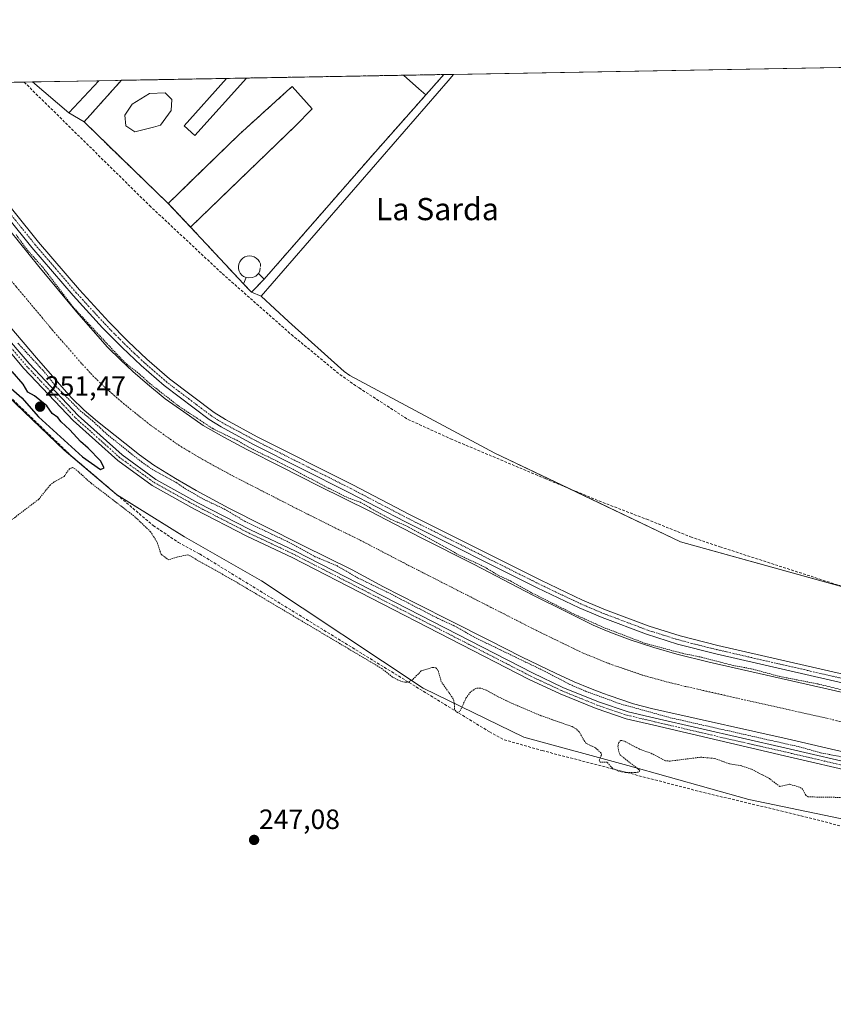
# Model space of a CAD drawing. Units: metres. Extents: x 626014 to 629530, y 4643965 to 4646340.
# Drawn here: x 628238 to 628531, y 4645986 to 4646340 of the extents above; entities that cross this region are included whole.
import ezdxf
from ezdxf.enums import TextEntityAlignment as Align

# ---------------------------------------------------------------- set-up
doc = ezdxf.new("R2010")
doc.units = ezdxf.units.M
doc.header["$MEASUREMENT"] = 0
for name, pattern in [('TRAZO_Y_PUNTO', [1, 0.5, -0.25, 0, -0.25]), ('TRAZOS', [0.75, 0.5, -0.25]), ('TRAZOSX2', [1.5, 1, -0.5])]:
    doc.linetypes.add(name, pattern=pattern)
for name, color, linetype, lineweight in [('Agrupación de edificios', 2, 'TRAZOSX2', 0), ('Agrupación de edificios CxS', 19, 'Continuous', 0), ('Camino', 19, 'Continuous', 0), ('Camino Cxs', 19, 'Continuous', 0), ('Camino eje', 39, 'TRAZO_Y_PUNTO', 13), ('Carátula', 7, 'Continuous', 5), ('Comarca CxS', 133, 'Continuous', 0), ('Comunidad Autónoma CxS', 142, 'Continuous', 0), ('Corriente artificial Cxs', 5, 'Continuous', 13), ('Corriente artificial eje', 142, 'TRAZO_Y_PUNTO', 0), ('Corriente artificial lineal', 5, 'TRAZOSX2', 13), ('Corriente artificial superficial', 5, 'Continuous', 13), ('Cultivos herbáceos CxS', 92, 'Continuous', 0), ('Curva de nivel auxiliar', 36, 'TRAZOS', 0), ('Curva de nivel maestra', 36, 'Continuous', 30), ('Depósito de residuos', 6, 'Continuous', 0), ('Depósito de residuos Cxs', 6, 'Continuous', 0), ('Edificación industrial', 135, 'Continuous', 13), ('Edificación industrial Cxs', 135, 'Continuous', 13), ('Edificación ligera', 1, 'Continuous', 0), ('Edificación ligera Cxs', 1, 'Continuous', 0), ('Municipio CxS', 142, 'Continuous', 0), ('Muro lineal', 1, 'TRAZOSX2', 13), ('Núcleo urbano', 19, 'Continuous', 0), ('Núcleo urbano CxS', 19, 'Continuous', 0), ('Pista no pavimentada', 254, 'Continuous', 13), ('Pista no pavimentada Cxs', 254, 'Continuous', 0), ('Pista pavimentada eje', 135, 'TRAZO_Y_PUNTO', 0), ('Provincia CxS', 1, 'Continuous', 0), ('Punto de cota en terreno', 7, 'Continuous', 0), ('Rótulo de punto de cota en terreno', 19, 'Continuous', 0), ('Suelo desnudo', 252, 'Continuous', 0), ('Suelo desnudo CxS', 43, 'Continuous', 0), ('Texto cartográfico', 19, 'Continuous', 0)]:
    doc.layers.add(name, color=color, linetype=linetype, lineweight=lineweight)
doc.styles.add('Arial', font='txt', dxfattribs={"height": 0.2})

# ---------------------------------------------------------------- blocks, each defined once
blk = doc.blocks.new('*U150')
at = {"layer": 'Cultivos herbáceos CxS', "color": 92, "linetype": 'Continuous', "lineweight": 0}
blk.add_polyline3d([(628658.69, 4646101.64, 246.23), (628475.62, 4646152.38, 246.72), (628408.73, 4646184.32, 246.25), (628356.56, 4646212.19, 246.25), (628354.54, 4646213.64, 246.27), (628334.45, 4646231.61, 246.28), (628324.61, 4646240.78, 246.33), (628391.9, 4646318.27, 246.3), (628393.93, 4646320.61, 246.29), (629487.73, 4646340.28, 241.85)], dxfattribs=at)
blk.add_polyline3d([(628266.14, 4646318.31, 246.27), (628255.39, 4646306.73, 246.34), (628242.29, 4646317.88, 246.31), (628266.14, 4646318.31, 246.27)], close=True, dxfattribs=at)
blk = doc.blocks.new('*U153')
at = {"layer": 'Cultivos herbáceos CxS', "color": 92, "linetype": 'Continuous', "lineweight": 0}
blk.add_polyline3d([(627067.47, 4646296.76, 253.12), (628117.62, 4646315.64, 247.65), (628253.67, 4646185.4, 248.34), (628272.5, 4646169.37, 247.86), (628297.03, 4646154.13, 248.27), (628324.75, 4646138.33, 249.47), (628383.01, 4646099.69, 247.44), (628419.18, 4646082.08, 246.57), (628456.69, 4646071.85, 247.41), (628500.2, 4646059.64, 247.42), (628584.52, 4646042.12, 248.03)], dxfattribs=at)
blk = doc.blocks.new('5PATER')
at = {"layer": 'Carátula', "linetype": 'Continuous', "lineweight": 5}
h = blk.add_hatch(color=250, dxfattribs=at)
edge = h.paths.add_edge_path()
edge.add_ellipse((0, 0.01), major_axis=(-1.33, -1.34), ratio=0.999422, start_angle=0, end_angle=360)

msp = doc.modelspace()

# ---------------------------------------------------------------- linework, layer by layer
at = {"layer": 'Agrupación de edificios', "color": 2, "linetype": 'TRAZOSX2', "lineweight": 0}
for points in [[(628291.14, 4646274.15, 246.97), (628260.85, 4646303.46, 246.11), (628274.27, 4646318.46, 246.11)], [(628274.27, 4646318.46, 246.11), (628312.19, 4646319.14, 246.52)], [(628312.19, 4646319.14, 246.52), (628319.39, 4646319.27, 246.49)], [(628319.39, 4646319.27, 246.49), (628375.9, 4646320.29, 246.42)], [(628375.9, 4646320.29, 246.42), (628390.41, 4646320.55, 246.37)], [(628390.41, 4646320.55, 246.37), (628385.91, 4646315.46, 246.37)], [(628385.91, 4646315.46, 246.37), (628383.89, 4646313.19, 246.39)], [(628383.89, 4646313.19, 246.39), (628379.57, 4646308.33, 246.34), (628364.78, 4646291.62, 246.31)], [(628364.78, 4646291.62, 246.31), (628325.71, 4646246.91, 246.56)], [(628299.23, 4646265.63, 246.22), (628291.14, 4646274.15, 246.97)], [(628299.23, 4646265.63, 246.22), (628291.14, 4646274.15, 246.97)], [(628318.26, 4646245.17, 246.5), (628304.83, 4646259.61, 246.39), (628299.23, 4646265.63, 246.22)], [(628325.71, 4646246.91, 246.56), (628321.11, 4646242.2, 246.54)], [(628321.11, 4646242.2, 246.54), (628321.09, 4646242.17, 246.53), (628318.26, 4646245.17, 246.5)]]:
    msp.add_polyline3d(points, dxfattribs=at)
at = {"layer": 'Agrupación de edificios CxS', "color": 19, "linetype": 'Continuous', "lineweight": 0}
msp.add_polyline3d([(628321.11, 4646242.2, 246.54), (628321.09, 4646242.17, 246.53), (628318.26, 4646245.17, 246.5), (628304.83, 4646259.61, 246.39), (628299.23, 4646265.63, 246.22), (628291.14, 4646274.15, 246.97), (628260.85, 4646303.46, 246.11), (628274.27, 4646318.46, 246.11), (628390.41, 4646320.55, 246.37), (628385.91, 4646315.46, 246.37), (628383.89, 4646313.19, 246.39), (628379.57, 4646308.33, 246.34), (628364.78, 4646291.62, 246.31), (628325.71, 4646246.91, 246.56), (628321.11, 4646242.2, 246.54)], close=True, dxfattribs=at)
at = {"layer": 'Camino', "color": 19, "linetype": 'Continuous', "lineweight": 0}
for points in [[(628157.39, 4646316.36, 247.66), (628168.65, 4646303.51, 247.89), (628208.98, 4646255.1, 247.47), (628231.15, 4646228.12, 247.72), (628241.09, 4646216.5, 247.67), (628258.73, 4646197.83, 247.42), (628274.57, 4646183.62, 247.73), (628286.74, 4646174.81, 247.52), (628301.85, 4646166.42, 247.36), (628320.82, 4646156.64, 247.48), (628336.92, 4646149.02, 247.55), (628422.27, 4646105.16, 247.52), (628433.28, 4646099.98, 247.53), (628446.08, 4646094.79, 247.47), (628456.72, 4646091.19, 247.46), (628466.55, 4646088.87, 247.66), (628513.68, 4646078.13, 247.62), (628541.63, 4646071.62, 247.19)], [(628540.99, 4646068.81, 247.84), (628513.02, 4646075.32, 247.73), (628465.96, 4646086.37, 247.93), (628456.01, 4646088.71, 247.94), (628445.19, 4646092.38, 247.93), (628432.24, 4646097.62, 247.97), (628421.14, 4646102.85, 247.96), (628335.79, 4646146.71, 247.81), (628319.68, 4646154.33, 247.62), (628300.64, 4646164.15, 247.68), (628285.36, 4646172.64, 247.83), (628272.95, 4646181.62, 247.88), (628256.93, 4646195.99, 248.03), (628239.18, 4646214.77, 247.97), (628229.18, 4646226.46, 247.83), (628207, 4646253.46, 247.72), (628181.83, 4646283.67, 247.8)]]:
    msp.add_polyline3d(points, dxfattribs=at)
at = {"layer": 'Camino Cxs', "color": 19, "linetype": 'Continuous', "lineweight": 0}
for points in [[(628540.99, 4646068.81, 247.84), (628513.02, 4646075.32, 247.73), (628465.96, 4646086.37, 247.93), (628456.01, 4646088.71, 247.94), (628445.19, 4646092.38, 247.93), (628432.24, 4646097.62, 247.97), (628421.14, 4646102.85, 247.96), (628335.79, 4646146.71, 247.81), (628319.68, 4646154.33, 247.62), (628300.64, 4646164.15, 247.68), (628285.36, 4646172.64, 247.83), (628272.95, 4646181.62, 247.88), (628256.93, 4646195.99, 248.03), (628239.18, 4646214.77, 247.97), (628229.18, 4646226.46, 247.83)], [(628231.15, 4646228.12, 247.72), (628241.09, 4646216.5, 247.67), (628258.73, 4646197.83, 247.42), (628274.57, 4646183.62, 247.73), (628286.74, 4646174.81, 247.52), (628301.85, 4646166.42, 247.36), (628320.82, 4646156.64, 247.48), (628336.92, 4646149.02, 247.55), (628422.27, 4646105.16, 247.52), (628433.28, 4646099.98, 247.53), (628446.08, 4646094.79, 247.47), (628456.72, 4646091.19, 247.46), (628466.55, 4646088.87, 247.66), (628513.68, 4646078.13, 247.62), (628541.63, 4646071.62, 247.19)]]:
    msp.add_polyline3d(points, dxfattribs=at)
at = {"layer": 'Camino eje', "color": 39, "linetype": 'TRAZO_Y_PUNTO', "lineweight": 13}
msp.add_polyline3d([(628230.17, 4646227.29, 247.77), (628240.14, 4646215.64, 247.81), (628248.96, 4646206.3, 247.71), (628257.83, 4646196.91, 247.75), (628273.76, 4646182.62, 247.81), (628286.05, 4646173.73, 247.73), (628293.69, 4646169.48, 247.68), (628301.25, 4646165.29, 247.54), (628320.25, 4646155.49, 247.56), (628328.31, 4646151.68, 247.63), (628336.36, 4646147.87, 247.8), (628421.71, 4646104.01, 247.84), (628427.21, 4646101.42, 247.86), (628432.76, 4646098.8, 247.89), (628439.16, 4646096.21, 247.8), (628445.64, 4646093.59, 247.94), (628452.01, 4646091.43, 247.88), (628456.37, 4646089.95, 247.72), (628461.34, 4646088.78, 247.89), (628466.26, 4646087.62, 247.87), (628489.79, 4646082.1, 247.89), (628513.35, 4646076.73, 247.68), (628527.33, 4646073.47, 247.9), (628541.31, 4646070.22, 247.52)], dxfattribs=at)
at = {"layer": 'Comarca CxS', "color": 133, "linetype": 'Continuous', "lineweight": 0}
msp.add_polyline3d([(629529.96, 4644027.14, 249.49), (626075.65, 4643965.07, 277.05), (626034.54, 4646278.18, 254.65), (629487.73, 4646340.28, 241.85), (629529.96, 4644027.14, 249.49)], close=True, dxfattribs=at)
at = {"layer": 'Comunidad Autónoma CxS', "color": 142, "linetype": 'Continuous', "lineweight": 0}
msp.add_polyline3d([(629529.96, 4644027.14, 249.49), (626075.65, 4643965.07, 277.05), (626043.84, 4645755.11, 256.43), (626034.54, 4646278.18, 254.65), (629487.73, 4646340.28, 241.85), (629501.1, 4645608.05, 244.32), (629529.96, 4644027.14, 249.49)], close=True, dxfattribs=at)
at = {"layer": 'Corriente artificial Cxs', "color": 5, "linetype": 'Continuous', "lineweight": 13}
for points in [[(628234.1, 4646264.42, 246.85), (628244.59, 4646251.5, 246.72), (628258.18, 4646235.15, 246.82), (628269.27, 4646222.46, 246.68), (628274.11, 4646217.7, 246.79), (628278.42, 4646213.63, 246.58), (628283.71, 4646209.11, 246.67), (628290.06, 4646203.87, 246.77), (628296.72, 4646199.11, 246.5), (628303.69, 4646194.28, 246.48), (628311.22, 4646190.02, 246.44), (628319.51, 4646185.61, 246.64), (628331.8, 4646179.34, 246.39), (628345.45, 4646172.36, 246.8), (628363.77, 4646163.39, 246.76), (628381.97, 4646153.97, 246.3), (628401.33, 4646144.2, 246.43), (628422.49, 4646133.21, 246.6), (628434.33, 4646127.27, 246.92), (628444.21, 4646122.35, 246.85), (628447.55, 4646120.95, 246.78), (628450.76, 4646119.59, 246.4), (628457.52, 4646117.09, 246.78), (628466.04, 4646114.31, 246.36), (628474.31, 4646111.89, 246.91), (628485.99, 4646108.99, 246.21), (628529.92, 4646099.14, 246.46), (628768.85, 4646044.12, 246.52)], [(628757.72, 4646024.7, 246.25), (628514.04, 4646081.48, 246.42), (628469.92, 4646091.28, 246.52), (628465.21, 4646092.43, 246.23), (628458.71, 4646094.08, 246.49), (628449.96, 4646097.09, 246.35), (628447.94, 4646097.83, 246.13), (628443.22, 4646099.57, 246.64), (628437.36, 4646102.01, 246.37), (628430.9, 4646105, 246.64), (628418.36, 4646110.99, 246.66), (628406.88, 4646116.82, 246.4), (628392.81, 4646123.89, 246.4), (628380.88, 4646129.97, 246.64), (628368.66, 4646136.22, 246.57), (628357.44, 4646142.22, 246.33), (628339.63, 4646151, 246.57), (628325.62, 4646158.15, 246.23), (628312.92, 4646164.53, 246.68), (628301.19, 4646170.89, 246.56), (628293.71, 4646175.19, 246.69), (628286.01, 4646179.99, 246.61), (628280.82, 4646183.7, 246.28), (628275.52, 4646187.9, 246.35), (628265.71, 4646195.63, 246.79), (628260.93, 4646199.75, 246.51), (628256.22, 4646204.28, 246.46), (628243.72, 4646218.57, 246.73), (628234.08, 4646229.84, 246.43)]]:
    msp.add_polyline3d(points, dxfattribs=at)
at = {"layer": 'Corriente artificial eje', "color": 142, "linetype": 'TRAZO_Y_PUNTO', "lineweight": 0}
msp.add_polyline3d([(628757, 4646035.86, 245.68), (628525.91, 4646089.39, 245.71), (628477.34, 4646100.31, 245.66), (628470.18, 4646102.08, 245.71), (628461.84, 4646104.41, 245.72), (628450.1, 4646108.44, 245.69), (628440.56, 4646112.31, 245.69), (628424.04, 4646120.3, 245.69), (628377.24, 4646144.12, 245.71), (628360.53, 4646152.82, 245.76), (628341.42, 4646162.26, 245.71), (628314.38, 4646176.08, 245.75), (628303.77, 4646181.86, 245.74), (628295, 4646187.09, 245.72), (628284.68, 4646194.41, 245.72), (628275.31, 4646201.93, 245.73), (628268.33, 4646207.97, 245.69), (628263.63, 4646212.53, 245.69), (628259.85, 4646216.68, 245.7), (628249.48, 4646228.58, 245.75), (628236.36, 4646244.24, 245.72), (628197.96, 4646291.36, 245.75), (628178.06, 4646315.14, 245.76), (628176.62, 4646316.7, 245.77)], dxfattribs=at)
at = {"layer": 'Corriente artificial lineal', "color": 5, "linetype": 'TRAZOSX2', "lineweight": 13}
for points in [[(628239.24, 4646317.83, 246.55), (628284.42, 4646273.38, 246.87), (628310.61, 4646248.89, 246.3), (628335.52, 4646226.92, 246.51), (628352.98, 4646212.56, 246.23), (628359.85, 4646207.73, 246.32), (628377.45, 4646196.43, 246.38), (628392.84, 4646189.44, 246.2), (628426.83, 4646175.15, 246.26), (628447.65, 4646166.51, 246.48), (628463.44, 4646160.47, 246.39), (628479.23, 4646154.17, 246.33), (628489.79, 4646150.57, 246.65), (628546.09, 4646132.34, 246.41), (628629.08, 4646107.07, 246.61), (628659.18, 4646098.38, 246.34)], [(628116.67, 4646315.62, 247.83), (628165.37, 4646269.67, 247.65), (628204.5, 4646232.24, 247.99), (628236.41, 4646202.37, 248.07), (628256.7, 4646182.9, 248.13), (628285.78, 4646158.18, 247.9), (628294.81, 4646152.15, 247.78), (628302.46, 4646148, 247.99), (628406.8, 4646083.98, 247.45), (628412.11, 4646081.12, 247.28), (628425.78, 4646077.24, 247.19), (628483.95, 4646062.13, 247.34), (628518.99, 4646053.8, 247.36), (628549.94, 4646045.77, 247.23), (628605.02, 4646032.23, 247.65), (628609.61, 4646031.49, 247.49), (628618.58, 4646031.39, 247.54), (628620.14, 4646031.11, 247.49), (628768.24, 4645993.96, 247.04), (628778.8, 4645990.9, 247.3), (628784.23, 4645988.76, 246.95)]]:
    msp.add_polyline3d(points, dxfattribs=at)
at = {"layer": 'Corriente artificial superficial', "color": 5, "linetype": 'Continuous', "lineweight": 13}
for points in [[(628234.1, 4646264.42, 246.85), (628244.59, 4646251.5, 246.72), (628258.18, 4646235.15, 246.82), (628269.27, 4646222.46, 246.68), (628274.11, 4646217.7, 246.79), (628278.42, 4646213.63, 246.58), (628283.71, 4646209.11, 246.67), (628290.06, 4646203.87, 246.77), (628296.72, 4646199.11, 246.5), (628303.69, 4646194.28, 246.48), (628311.22, 4646190.02, 246.44), (628319.51, 4646185.61, 246.64), (628331.8, 4646179.34, 246.39), (628345.45, 4646172.36, 246.8), (628363.77, 4646163.39, 246.76), (628381.97, 4646153.97, 246.3), (628401.33, 4646144.2, 246.43), (628422.49, 4646133.21, 246.6), (628434.33, 4646127.27, 246.92), (628444.21, 4646122.35, 246.85), (628447.55, 4646120.95, 246.78), (628450.76, 4646119.59, 246.4), (628457.52, 4646117.09, 246.78), (628466.04, 4646114.31, 246.36), (628474.31, 4646111.89, 246.91), (628485.99, 4646108.99, 246.21), (628529.92, 4646099.14, 246.46), (628768.85, 4646044.12, 246.52)], [(628757.72, 4646024.7, 246.25), (628514.04, 4646081.48, 246.42), (628469.92, 4646091.28, 246.52), (628465.21, 4646092.43, 246.23), (628458.71, 4646094.08, 246.49), (628449.96, 4646097.09, 246.35), (628447.94, 4646097.83, 246.13), (628443.22, 4646099.57, 246.64), (628437.36, 4646102.01, 246.37), (628430.9, 4646105, 246.64), (628418.36, 4646110.99, 246.66), (628406.88, 4646116.82, 246.4), (628392.81, 4646123.89, 246.4), (628380.88, 4646129.97, 246.64), (628368.66, 4646136.22, 246.57), (628357.44, 4646142.22, 246.33), (628339.63, 4646151, 246.57), (628325.62, 4646158.15, 246.23), (628312.92, 4646164.53, 246.68), (628301.19, 4646170.89, 246.56), (628293.71, 4646175.19, 246.69), (628286.01, 4646179.99, 246.61), (628280.82, 4646183.7, 246.28), (628275.52, 4646187.9, 246.35), (628265.71, 4646195.63, 246.79), (628260.93, 4646199.75, 246.51), (628256.22, 4646204.28, 246.46), (628243.72, 4646218.57, 246.73), (628234.08, 4646229.84, 246.43)]]:
    msp.add_polyline3d(points, dxfattribs=at)
at = {"layer": 'Cultivos herbáceos CxS', "color": 92, "linetype": 'Continuous', "lineweight": 0}
for points in [[(628393.93, 4646320.61, 246.29), (628560.64, 4646323.61, 246.38)], [(628242.29, 4646317.88, 246.31), (628266.14, 4646318.31, 246.27)], [(628255.39, 4646306.74, 246.34), (628242.29, 4646317.88, 246.31)], [(628266.14, 4646318.31, 246.27), (628255.39, 4646306.74, 246.34)], [(628324.61, 4646240.78, 246.33), (628391.9, 4646318.27, 246.3), (628393.93, 4646320.61, 246.29)], [(628117.62, 4646315.64, 247.65), (628215.39, 4646222.05, 248.05), (628253.67, 4646185.41, 248.34), (628272.5, 4646169.37, 247.86), (628272.91, 4646169.12, 247.92), (628297.03, 4646154.13, 248.27), (628324.75, 4646138.33, 249.47), (628383.01, 4646099.69, 247.44), (628419.18, 4646082.08, 246.57), (628456.69, 4646071.85, 247.41), (628500.2, 4646059.64, 247.42), (628584.52, 4646042.12, 248.03)], [(628535.21, 4646135.86, 246.39), (628475.62, 4646152.38, 246.72), (628435.28, 4646171.65, 246.39), (628408.73, 4646184.32, 246.25), (628356.56, 4646212.2, 246.25), (628354.54, 4646213.64, 246.27), (628334.45, 4646231.61, 246.28), (628324.61, 4646240.78, 246.33)]]:
    msp.add_polyline3d(points, dxfattribs=at)
at = {"layer": 'Curva de nivel auxiliar', "color": 36, "linetype": 'TRAZOS', "lineweight": 0}
for points in [[(628236.34, 4646262.93, 247.5), (628240.38, 4646257.43, 247.5), (628246.08, 4646251.06, 247.5), (628256.84, 4646236.9, 247.5), (628273.31, 4646219.18, 247.5), (628276.26, 4646216.28, 247.5), (628280.97, 4646212.59, 247.5), (628284.36, 4646209.46, 247.5), (628294.96, 4646201.17, 247.5), (628307.41, 4646192.98, 247.5), (628315.83, 4646188.91, 247.5), (628321.57, 4646185.66, 247.5), (628331.99, 4646180.56, 247.5), (628349.19, 4646171.52, 247.5), (628355.95, 4646168.15, 247.5), (628360.22, 4646166.6, 247.5), (628371.34, 4646160.41, 247.5), (628376.4, 4646158.32, 247.5), (628396.19, 4646147.46, 247.5), (628405.01, 4646143.33, 247.5), (628410.1, 4646140.24, 247.5), (628414.47, 4646138.26, 247.5), (628421.98, 4646134.03, 247.5), (628437.34, 4646126.31, 247.5), (628447.59, 4646121.67, 247.5), (628462.65, 4646115.91, 247.5), (628476.31, 4646112.23, 247.5), (628483.19, 4646110.82, 247.5), (628494.55, 4646107.85, 247.5), (628501.05, 4646106.67, 247.5), (628511.41, 4646103.9, 247.5), (628525.34, 4646101.16, 247.5), (628547.97, 4646095.57, 247.5)], [(628236.97, 4646223.91, 247.5), (628246.57, 4646213.47, 247.5), (628250.86, 4646208.19, 247.5), (628259.55, 4646199.44, 247.5), (628263.92, 4646195.89, 247.5), (628268.94, 4646191.19, 247.5), (628281.61, 4646181.04, 247.5), (628286.07, 4646177.99, 247.5), (628293.9, 4646173.81, 247.5), (628297.54, 4646171.34, 247.5), (628303.84, 4646167.7, 247.5), (628311.37, 4646164.15, 247.5), (628318.9, 4646159.65, 247.5), (628335.22, 4646151.9, 247.5), (628344.07, 4646147, 247.5), (628351.83, 4646143.78, 247.5), (628359.34, 4646139.41, 247.5), (628370.84, 4646133.83, 247.5), (628388.25, 4646124.8, 247.5), (628394.17, 4646122.11, 247.5), (628402.07, 4646117.67, 247.5), (628426.7, 4646105.79, 247.5), (628435.75, 4646101.05, 247.5), (628441.44, 4646098.6, 247.5), (628453.58, 4646094.15, 247.5), (628471.88, 4646089.06, 247.5), (628518.35, 4646078.58, 247.5), (628526.04, 4646076.44, 247.5), (628538.17, 4646074.1, 247.5)], [(628534.78, 4646060.34, 247.5), (628521.61, 4646060.56, 247.5), (628520.7, 4646061.14, 247.5), (628519.69, 4646063.24, 247.5), (628518.51, 4646064.11, 247.5), (628514.7, 4646065.08, 247.5), (628511.43, 4646064.27, 247.5), (628507.63, 4646067.15, 247.5), (628501.2, 4646070.56, 247.5), (628497.57, 4646071.76, 247.5), (628493.27, 4646072.45, 247.5), (628487.8, 4646074.42, 247.5), (628482.82, 4646074.84, 247.5), (628471.92, 4646073.45, 247.5), (628470.16, 4646073.53, 247.5), (628465.35, 4646076.1, 247.5), (628460.72, 4646077.81, 247.5), (628455.35, 4646080.66, 247.5), (628454.15, 4646080.9, 247.5), (628453.37, 4646080.17, 247.5), (628453.09, 4646078.78, 247.5), (628453.28, 4646077.14, 247.5), (628453.93, 4646075.61, 247.5), (628461.01, 4646070.07, 247.5), (628460.55, 4646069.49, 247.5), (628459.13, 4646069.3, 247.5), (628455.64, 4646069.39, 247.5), (628453.23, 4646069.86, 247.5), (628451.09, 4646070.85, 247.5), (628449.15, 4646073.07, 247.5), (628446.63, 4646073.01, 247.5), (628446.38, 4646073.77, 247.5), (628447.13, 4646075.65, 247.5), (628447.02, 4646076.34, 247.5), (628444.95, 4646078.21, 247.5), (628441.5, 4646079.91, 247.5), (628439.08, 4646083.96, 247.5), (628438.21, 4646084.89, 247.5), (628436.55, 4646085.89, 247.5), (628425.49, 4646089.72, 247.5), (628414.94, 4646094.23, 247.5), (628409.56, 4646096.77, 247.5), (628405.8, 4646098.96, 247.5), (628403.53, 4646099.73, 247.5), (628401.89, 4646099.6, 247.5), (628399.95, 4646098.27, 247.5), (628398.36, 4646096.07, 247.5), (628396.14, 4646091.25, 247.5), (628395.25, 4646090.87, 247.5), (628394.23, 4646092.06, 247.5), (628394.16, 4646094.44, 247.5), (628393.79, 4646095.84, 247.5), (628389.49, 4646101.97, 247.5), (628388.29, 4646106.1, 247.5), (628387.53, 4646107.06, 247.5), (628386.21, 4646107.11, 247.5), (628382.27, 4646105.92, 247.5), (628379.26, 4646102.85, 247.5), (628377.76, 4646101.89, 247.5), (628376.39, 4646101.81, 247.5), (628374.67, 4646102.28, 247.5), (628371.88, 4646103.69, 247.5), (628368.02, 4646106.77, 247.5), (628314.88, 4646138.33, 247.5), (628298.25, 4646147.69, 247.5), (628294.21, 4646146.85, 247.5), (628291.35, 4646145.86, 247.5), (628288.55, 4646147.86, 247.5), (628287.33, 4646151.88, 247.5), (628284.81, 4646155.99, 247.5), (628278.69, 4646161.78, 247.5), (628263.37, 4646173.46, 247.5), (628257.72, 4646178.55, 247.5), (628256.64, 4646179.13, 247.5), (628255.59, 4646178.65, 247.5), (628253.67, 4646175.91, 247.5), (628250.12, 4646173.95, 247.5), (628248.6, 4646172.78, 247.5), (628244.57, 4646167.71, 247.5), (628233.63, 4646159.38, 247.5)]]:
    msp.add_polyline3d(points, dxfattribs=at)
at = {"layer": 'Curva de nivel maestra', "color": 36, "linetype": 'Continuous', "lineweight": 30}
for points in [[(628266.76, 4646178.4, 250), (628268.11, 4646178.97, 250), (628266.75, 4646181.49, 250), (628262.28, 4646186.1, 250), (628259.58, 4646188.47, 250), (628255.74, 4646192.62, 250), (628252.62, 4646195.5, 250), (628251.36, 4646197.15, 250), (628249.41, 4646198.59, 250), (628247.48, 4646201.27, 250), (628243.02, 4646204.91, 250), (628240.64, 4646206.18, 250), (628238.94, 4646209.16, 250), (628234.91, 4646213.62, 250)], [(628234.61, 4646207.58, 250), (628238.48, 4646204.14, 250), (628244.42, 4646197.39, 250), (628260.23, 4646182.89, 250), (628266.76, 4646178.4, 250)]]:
    msp.add_polyline3d(points, dxfattribs=at)
at = {"layer": 'Depósito de residuos', "color": 6, "linetype": 'Continuous', "lineweight": 0}
for points in [[(628319.39, 4646319.27, 246.62), (628300.77, 4646298.54, 246.62), (628296.85, 4646302.06, 246.73), (628312.19, 4646319.14, 246.61)], [(628312.19, 4646319.14, 246.61), (628319.39, 4646319.27, 246.62)], [(628312.19, 4646319.14, 246.61), (628319.39, 4646319.27, 246.62)], [(628336.89, 4646301.99, 247.17), (628299.23, 4646265.63, 247.22), (628291.14, 4646274.15, 247.9), (628316.55, 4646298.86, 247.7), (628333.89, 4646314.53, 246.95), (628335.76, 4646316.23, 246.47)], [(628335.76, 4646316.23, 246.47), (628342.99, 4646308.2, 246.33), (628336.89, 4646301.99, 247.17)], [(628285.84, 4646301.64, 246.67), (628279.07, 4646299.95, 247.04), (628275.89, 4646302.06, 246.52), (628275.47, 4646305.87, 246.36), (628278.22, 4646309.89, 246.44), (628284.36, 4646313.7, 246.73), (628290.08, 4646313.92, 248.03), (628292.4, 4646311.59, 247.75), (628292.19, 4646307.57, 247.34), (628288.38, 4646302.27, 246.64), (628285.84, 4646301.64, 246.67)]]:
    msp.add_polyline3d(points, dxfattribs=at)
at = {"layer": 'Depósito de residuos Cxs', "color": 6, "linetype": 'Continuous', "lineweight": 0}
for points in [[(628319.39, 4646319.27, 246.62), (628300.77, 4646298.54, 246.62), (628296.85, 4646302.06, 246.73), (628312.19, 4646319.14, 246.61), (628319.39, 4646319.27, 246.62)], [(628336.89, 4646301.99, 247.17), (628299.23, 4646265.63, 247.22), (628291.14, 4646274.15, 247.9), (628316.55, 4646298.86, 247.7), (628333.89, 4646314.53, 246.95), (628335.76, 4646316.23, 246.47), (628342.99, 4646308.2, 246.33), (628336.89, 4646301.99, 247.17)], [(628285.84, 4646301.64, 246.67), (628279.07, 4646299.95, 247.04), (628275.89, 4646302.06, 246.52), (628275.47, 4646305.87, 246.36), (628278.22, 4646309.89, 246.44), (628284.36, 4646313.7, 246.73), (628290.08, 4646313.92, 248.03), (628292.4, 4646311.59, 247.75), (628292.19, 4646307.57, 247.34), (628288.38, 4646302.27, 246.64), (628285.84, 4646301.64, 246.67)]]:
    msp.add_polyline3d(points, close=True, dxfattribs=at)
at = {"layer": 'Edificación industrial', "color": 135, "linetype": 'Continuous', "lineweight": 13}
for points in [[(628375.9, 4646320.29, 250.75), (628390.41, 4646320.55, 250.1)], [(628375.9, 4646320.29, 250.75), (628390.41, 4646320.55, 250.1)], [(628383.89, 4646313.19, 250.61), (628381.44, 4646315.38, 250.47), (628375.91, 4646320.28, 250.75), (628375.9, 4646320.29, 250.75)], [(628390.41, 4646320.55, 250.1), (628385.91, 4646315.46, 251.59)], [(628385.91, 4646315.46, 251.59), (628383.89, 4646313.19, 250.61)]]:
    msp.add_polyline3d(points, dxfattribs=at)
at = {"layer": 'Edificación industrial Cxs', "color": 135, "linetype": 'Continuous', "lineweight": 13}
msp.add_polyline3d([(628385.91, 4646315.46, 251.59), (628383.89, 4646313.19, 250.61), (628381.44, 4646315.38, 250.47), (628375.91, 4646320.28, 250.75), (628375.9, 4646320.29, 250.75), (628390.41, 4646320.55, 250.1), (628385.91, 4646315.46, 251.59)], close=True, dxfattribs=at)
at = {"layer": 'Edificación ligera', "color": 1, "linetype": 'Continuous', "lineweight": 0}
for points in [[(628323.62, 4646248.93, 246.85), (628325.71, 4646246.91, 246.87), (628321.09, 4646242.17, 246.82), (628318.26, 4646245.17, 246.98), (628319.23, 4646247.51, 246.78)], [(628319.23, 4646247.51, 246.78), (628320.1, 4646247.34, 246.79), (628321.44, 4646247.46, 246.83), (628322.65, 4646248.01, 246.86), (628323.62, 4646248.93, 246.85)]]:
    msp.add_polyline3d(points, dxfattribs=at)
at = {"layer": 'Edificación ligera Cxs', "color": 1, "linetype": 'Continuous', "lineweight": 0}
msp.add_polyline3d([(628323.62, 4646248.93, 246.85), (628325.71, 4646246.91, 246.87), (628321.09, 4646242.17, 246.82), (628318.26, 4646245.17, 246.98), (628319.23, 4646247.51, 246.78), (628320.1, 4646247.34, 246.79), (628321.44, 4646247.46, 246.83), (628322.65, 4646248.01, 246.86), (628323.62, 4646248.93, 246.85)], close=True, dxfattribs=at)
at = {"layer": 'Municipio CxS', "color": 142, "linetype": 'Continuous', "lineweight": 0}
msp.add_polyline3d([(626034.54, 4646278.18, 254.65), (629487.73, 4646340.28, 241.85)], dxfattribs=at)
at = {"layer": 'Muro lineal', "color": 1, "linetype": 'TRAZOSX2', "lineweight": 13}
for points in [[(628335.76, 4646316.23, 246.47), (628333.89, 4646314.53, 246.95), (628316.55, 4646298.86, 247.7), (628291.14, 4646274.15, 247.9), (628299.23, 4646265.63, 247.22), (628336.89, 4646301.99, 247.17)], [(628383.89, 4646313.19, 250.61), (628379.57, 4646308.33, 248.6), (628364.78, 4646291.62, 247.26)], [(628323.62, 4646248.93, 246.85), (628324.15, 4646249.94, 246.8), (628324.42, 4646251.66, 247.37), (628324.34, 4646252.37, 247.36), (628324.01, 4646253.18, 247.09), (628323.51, 4646253.89, 246.86), (628322.87, 4646254.48, 246.8), (628322.12, 4646254.92, 246.8), (628321.3, 4646255.19, 246.73), (628320.44, 4646255.28, 246.64), (628319.57, 4646255.17, 246.56), (628318.76, 4646254.89, 246.53), (628318.01, 4646254.46, 246.55), (628317.37, 4646253.87, 246.58), (628316.89, 4646253.14, 246.61), (628316.55, 4646252.35, 246.72), (628316.41, 4646251.48, 246.8), (628316.44, 4646250.62, 246.82), (628316.66, 4646249.78, 246.84), (628317.05, 4646249.01, 246.84), (628317.6, 4646248.33, 246.8), (628318.28, 4646247.8, 246.76), (628319.23, 4646247.51, 246.78)]]:
    msp.add_polyline3d(points, dxfattribs=at)
at = {"layer": 'Núcleo urbano', "color": 19, "linetype": 'Continuous', "lineweight": 0}
for points in [[(628266.14, 4646318.31, 246.27), (628255.39, 4646306.74, 246.34)], [(628266.14, 4646318.31, 246.27), (628312.19, 4646319.14, 246.52), (628319.39, 4646319.27, 246.49), (628375.9, 4646320.29, 246.42), (628390.41, 4646320.55, 246.37), (628393.93, 4646320.61, 246.29)], [(628324.61, 4646240.78, 246.33), (628391.9, 4646318.27, 246.3), (628393.93, 4646320.61, 246.29)], [(628255.39, 4646306.74, 246.34), (628260.85, 4646303.46, 246.11), (628291.14, 4646274.15, 246.97), (628299.23, 4646265.63, 246.22), (628304.83, 4646259.61, 246.39), (628318.26, 4646245.17, 246.5), (628321.09, 4646242.17, 246.53), (628321.11, 4646242.2, 246.54), (628324.61, 4646240.78, 246.33), (628324.61, 4646240.78, 246.33)]]:
    msp.add_polyline3d(points, dxfattribs=at)
at = {"layer": 'Núcleo urbano CxS', "color": 19, "linetype": 'Continuous', "lineweight": 0}
msp.add_polyline3d([(628324.61, 4646240.78, 246.33), (628324.61, 4646240.78, 246.33), (628321.11, 4646242.2, 246.54), (628321.09, 4646242.17, 246.53), (628318.26, 4646245.17, 246.5), (628304.83, 4646259.61, 246.39), (628299.23, 4646265.63, 246.22), (628291.14, 4646274.15, 246.97), (628260.85, 4646303.46, 246.11), (628255.39, 4646306.73, 246.34), (628266.14, 4646318.31, 246.27), (628393.93, 4646320.61, 246.29), (628391.9, 4646318.27, 246.3), (628324.61, 4646240.78, 246.33)], close=True, dxfattribs=at)
at = {"layer": 'Pista no pavimentada', "color": 254, "linetype": 'Continuous', "lineweight": 13}
for points in [[(628621.04, 4646081.56, 247.28), (628488.28, 4646112.03, 247.47), (628474.54, 4646115.57, 247.65), (628463.39, 4646119.09, 247.9), (628447.44, 4646125.09, 247.79), (628439.07, 4646128.62, 247.89), (628424.02, 4646135.8, 247.33), (628376.6, 4646159.51, 247.65), (628356.21, 4646170.17, 247.38), (628321.81, 4646187.44, 247.32), (628310.19, 4646193.7, 247.5), (628305.95, 4646196.35, 247.32), (628289.66, 4646208.61, 247.63), (628281.4, 4646215.78, 247.59), (628274.57, 4646222.24, 247.58), (628267.54, 4646229.36, 247.79), (628256.89, 4646240.99, 247.79), (628242.08, 4646258.3, 247.54), (628207.34, 4646301.34, 247.45), (628198.24, 4646312.09, 247.3), (628194.07, 4646317.02, 247.32)], [(628198.03, 4646317.09, 247.58), (628202.2, 4646312.17, 247.61), (628209.7, 4646303.3, 247.59), (628244.44, 4646260.26, 247.63), (628259.19, 4646243.03, 247.7), (628269.77, 4646231.48, 247.72), (628276.72, 4646224.44, 247.7), (628283.47, 4646218.05, 247.63), (628291.59, 4646211, 247.68), (628307.69, 4646198.89, 247.68), (628311.73, 4646196.36, 247.64), (628323.23, 4646190.17, 247.56), (628357.61, 4646172.9, 247.48), (628378, 4646162.25, 247.58), (628425.36, 4646138.56, 247.66), (628440.33, 4646131.42, 247.83), (628448.58, 4646127.94, 247.84), (628464.39, 4646121.99, 247.83), (628475.46, 4646118.5, 247.86), (628489.03, 4646115.1, 247.91), (628621.72, 4646084.65, 247.71)]]:
    msp.add_polyline3d(points, dxfattribs=at)
at = {"layer": 'Pista no pavimentada Cxs', "color": 254, "linetype": 'Continuous', "lineweight": 0}
for points in [[(628621.04, 4646081.56, 247.28), (628488.28, 4646112.03, 247.47), (628474.54, 4646115.57, 247.65), (628463.39, 4646119.09, 247.9), (628447.44, 4646125.09, 247.79), (628439.07, 4646128.62, 247.89), (628424.02, 4646135.8, 247.33), (628376.6, 4646159.51, 247.65), (628356.21, 4646170.17, 247.38), (628321.81, 4646187.44, 247.32), (628310.19, 4646193.7, 247.5), (628305.95, 4646196.35, 247.32), (628289.66, 4646208.61, 247.63), (628281.4, 4646215.78, 247.59), (628274.57, 4646222.24, 247.58), (628267.54, 4646229.36, 247.79), (628256.89, 4646240.99, 247.79), (628242.08, 4646258.3, 247.54), (628207.34, 4646301.34, 247.45)], [(628209.7, 4646303.3, 247.59), (628244.44, 4646260.26, 247.63), (628259.19, 4646243.03, 247.7), (628269.77, 4646231.48, 247.72), (628276.72, 4646224.44, 247.7), (628283.47, 4646218.05, 247.63), (628291.59, 4646211, 247.68), (628307.69, 4646198.89, 247.68), (628311.73, 4646196.36, 247.64), (628323.23, 4646190.17, 247.56), (628357.61, 4646172.9, 247.48), (628378, 4646162.25, 247.58), (628425.36, 4646138.56, 247.66), (628440.33, 4646131.42, 247.83), (628448.58, 4646127.94, 247.84), (628464.39, 4646121.99, 247.83), (628475.46, 4646118.5, 247.86), (628489.03, 4646115.1, 247.91), (628621.72, 4646084.65, 247.71)]]:
    msp.add_polyline3d(points, dxfattribs=at)
at = {"layer": 'Pista pavimentada eje', "color": 135, "linetype": 'TRAZO_Y_PUNTO', "lineweight": 0}
msp.add_polyline3d([(628621.38, 4646083.11, 247.64), (628488.66, 4646113.57, 247.94), (628481.87, 4646115.27, 247.92), (628475, 4646117.04, 247.77), (628469.47, 4646118.78, 247.87), (628463.89, 4646120.54, 247.87), (628448.01, 4646126.52, 247.82), (628439.7, 4646130.02, 247.86), (628424.69, 4646137.18, 247.55), (628400.98, 4646149.04, 247.62), (628377.3, 4646160.88, 247.61), (628367.11, 4646166.21, 247.48), (628356.91, 4646171.54, 247.46), (628339.72, 4646180.17, 247.52), (628322.52, 4646188.81, 247.59), (628316.77, 4646191.9, 247.49), (628310.96, 4646195.03, 247.61), (628308.94, 4646196.3, 247.5), (628306.82, 4646197.62, 247.57), (628298.68, 4646203.75, 247.71), (628290.63, 4646209.81, 247.67), (628282.44, 4646216.92, 247.63), (628279.02, 4646220.15, 247.73), (628275.65, 4646223.34, 247.71), (628268.66, 4646230.42, 247.75), (628258.04, 4646242.01, 247.75), (628250.64, 4646250.67, 247.57), (628243.26, 4646259.28, 247.61), (628208.52, 4646302.32, 247.56)], dxfattribs=at)
at = {"layer": 'Provincia CxS', "color": 1, "linetype": 'Continuous', "lineweight": 0}
msp.add_polyline3d([(629529.96, 4644027.14, 249.49), (626075.65, 4643965.07, 277.05), (626043.84, 4645755.11, 256.43), (626034.54, 4646278.18, 254.65), (629487.73, 4646340.28, 241.85), (629501.1, 4645608.05, 244.32), (629529.96, 4644027.14, 249.49)], close=True, dxfattribs=at)
at = {"layer": 'Suelo desnudo', "color": 252, "linetype": 'Continuous', "lineweight": 0}
for points in [[(628117.62, 4646315.64, 247.65), (628154.03, 4646316.3, 247.87), (628155.71, 4646316.33, 247.86), (628157.39, 4646316.36, 247.66), (628162.25, 4646316.44, 246.6), (628176.62, 4646316.7, 245.77), (628190.6, 4646316.95, 246.81), (628194.07, 4646317.02, 247.32), (628196.05, 4646317.05, 247.54), (628198.03, 4646317.09, 247.58), (628239.24, 4646317.83, 246.55), (628242.29, 4646317.88, 246.31)], [(628255.39, 4646306.74, 246.34), (628242.29, 4646317.88, 246.31)], [(628117.62, 4646315.64, 247.65), (628215.39, 4646222.05, 248.05), (628253.67, 4646185.41, 248.34), (628272.5, 4646169.37, 247.86), (628272.91, 4646169.12, 247.92), (628297.03, 4646154.13, 248.27), (628324.75, 4646138.33, 249.47), (628383.01, 4646099.69, 247.44), (628419.18, 4646082.08, 246.57), (628456.69, 4646071.85, 247.41), (628500.2, 4646059.64, 247.42), (628584.52, 4646042.12, 248.03)], [(628255.39, 4646306.74, 246.34), (628260.85, 4646303.46, 246.11), (628291.14, 4646274.15, 246.97), (628299.23, 4646265.63, 246.22), (628304.83, 4646259.61, 246.39), (628318.26, 4646245.17, 246.5), (628321.09, 4646242.17, 246.53), (628321.11, 4646242.2, 246.54), (628324.61, 4646240.78, 246.33), (628324.61, 4646240.78, 246.33)], [(628535.21, 4646135.86, 246.39), (628475.62, 4646152.38, 246.72), (628435.28, 4646171.65, 246.39), (628408.73, 4646184.32, 246.25), (628356.56, 4646212.2, 246.25), (628354.54, 4646213.64, 246.27), (628334.45, 4646231.61, 246.28), (628324.61, 4646240.78, 246.33)]]:
    msp.add_polyline3d(points, dxfattribs=at)
at = {"layer": 'Suelo desnudo CxS', "color": 43, "linetype": 'Continuous', "lineweight": 0}
msp.add_polyline3d([(628584.52, 4646042.12, 248.03), (628500.2, 4646059.64, 247.42), (628456.69, 4646071.85, 247.41), (628419.18, 4646082.08, 246.57), (628383.01, 4646099.69, 247.44), (628324.75, 4646138.33, 249.47), (628297.03, 4646154.13, 248.27), (628272.5, 4646169.37, 247.86), (628253.67, 4646185.4, 248.34), (628117.62, 4646315.64, 247.65), (628242.29, 4646317.88, 246.31), (628255.39, 4646306.73, 246.34), (628255.39, 4646306.73, 246.34), (628260.85, 4646303.46, 246.11), (628291.14, 4646274.15, 246.97), (628299.23, 4646265.63, 246.22), (628304.83, 4646259.61, 246.39), (628318.26, 4646245.17, 246.5), (628321.09, 4646242.17, 246.53), (628321.11, 4646242.2, 246.54), (628324.61, 4646240.78, 246.33), (628324.61, 4646240.78, 246.33), (628334.45, 4646231.61, 246.28), (628354.54, 4646213.64, 246.27), (628356.56, 4646212.19, 246.25), (628408.73, 4646184.32, 246.25), (628475.62, 4646152.38, 246.72), (628658.69, 4646101.64, 246.23)], dxfattribs=at)

# ---------------------------------------------------------------- block references
at = {"layer": 'Cultivos herbáceos CxS', "color": 92, "linetype": 'Continuous', "lineweight": 0}
for name in ['*U150', '*U153']:
    msp.add_blockref(name, (0, 0), dxfattribs=at)
at = {"layer": 'Punto de cota en terreno', "linetype": 'Continuous', "lineweight": 0}
for p in [(628245, 4646201, 251.47), (628322.07, 4646045.07, 247.08)]:
    msp.add_blockref('5PATER', p, dxfattribs=at)

# ---------------------------------------------------------------- texts
at = {"layer": 'Rótulo de punto de cota en terreno', "color": 19, "linetype": 'Continuous', "lineweight": 0, "style": 'Arial'}
for s, p in [('251,47', (628246.76, 4646202.76)), ('247,08', (628323.83, 4646046.83))]:
    msp.add_text(s, height=7, dxfattribs=at).set_placement(p, align=Align.BOTTOM_LEFT)
at = {"layer": 'Texto cartográfico', "color": 19, "linetype": 'Continuous', "lineweight": 0, "style": 'Arial'}
msp.add_text('La Sarda', height=8, dxfattribs=at).set_placement((628388.06, 4646272.12), align=Align.MIDDLE_CENTER)

doc.saveas('drawing.dxf')
